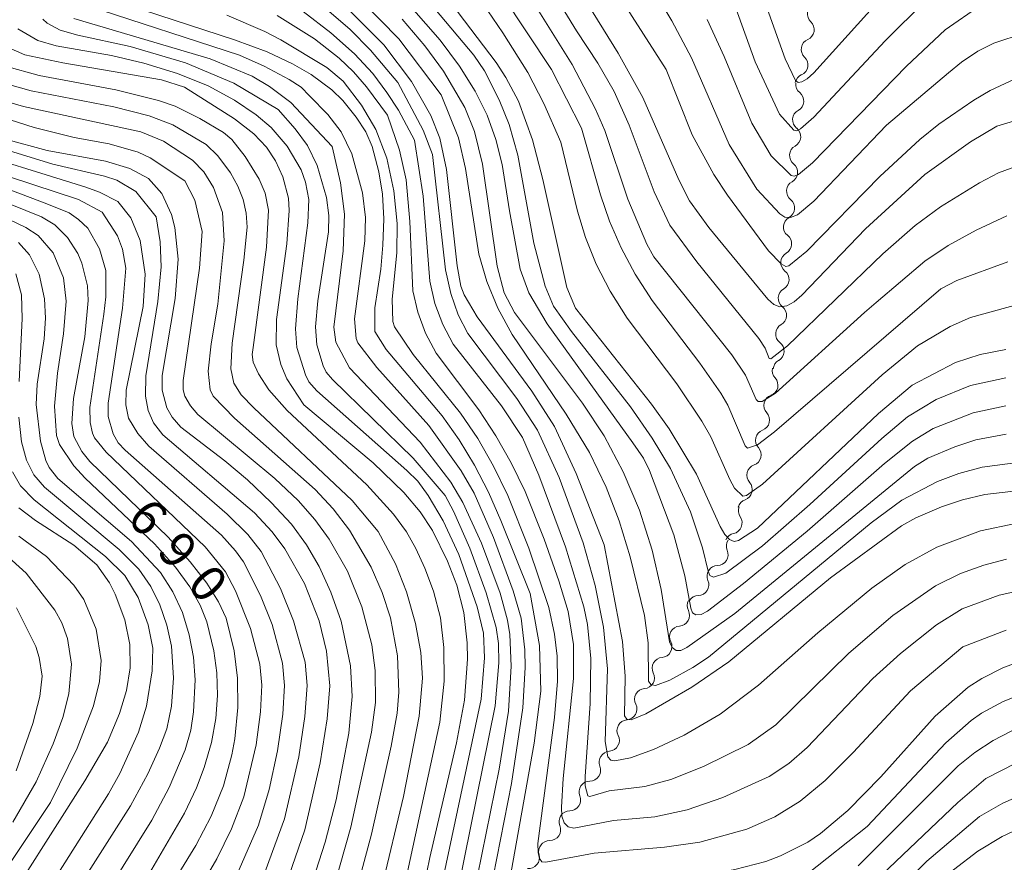
# Model space of a CAD drawing. Units: millimetres. Extents: x -68000 to -66000, y 18000 to 19500.
# Drawn here: x -67769 to -67666, y 19323 to 19411 of the extents above; entities that cross this region are included whole.
import ezdxf

# ---------------------------------------------------------------- set-up
doc = ezdxf.new("R2010")
doc.units = ezdxf.units.MM
for name, color, linetype, lineweight in [('510200_一条河川、細流', 7, 'Continuous', 15), ('710100_等高線（計曲線）', 7, 'Continuous', 20), ('710107_等高線（計曲線）（注記）', 7, 'Continuous', 20), ('710200_等高線（主曲線）', 7, 'Continuous', 9)]:
    doc.layers.add(name, color=color, linetype=linetype, lineweight=lineweight)
doc.styles.add('Style-WORKING', font='txt')

msp = doc.modelspace()

# ---------------------------------------------------------------- linework, layer by layer
at = {"layer": '510200_一条河川、細流', "extrusion": (0, 0, -1)}
for centre, start, end in [((67685.41, 19411.37), 313.8052, 9.9755), ((67686.06, 19407.68), 9.9755, 66.1459), ((67686.06, 19407.68), 313.8052, 9.9755), ((67686.71, 19403.99), 9.9755, 66.1459), ((67686.65, 19404.03), 308.7085, 4.8789), ((67686.97, 19400.3), 308.7085, 4.8789), ((67686.97, 19400.3), 4.8789, 61.0492), ((67687.29, 19396.56), 4.8789, 61.0492), ((67687.29, 19396.56), 308.7085, 4.8789), ((67687.6, 19392.83), 4.8789, 61.0492), ((67687.6, 19392.83), 308.7085, 4.8789), ((67687.92, 19389.09), 4.8789, 61.0492), ((67687.94, 19389.1), 307.8811, 4.0515), ((67688.21, 19385.36), 4.0515, 60.2219), ((67688.21, 19385.36), 307.8811, 4.0515), ((67688.47, 19381.62), 4.0515, 60.2219), ((67688.47, 19381.62), 307.8811, 4.0515), ((67688.74, 19377.88), 4.0515, 60.2219), ((67688.74, 19377.88), 307.8811, 4.0515), ((67689, 19374.14), 4.0515, 60.2219), ((67689.1, 19374.05), 317.3301, 13.5005), ((67689.98, 19370.4), 13.5005, 69.6709), ((67689.98, 19370.4), 317.3301, 13.5005), ((67690.85, 19366.76), 13.5005, 69.6709), ((67690.84, 19366.74), 318.1153, 14.2856), ((67691.76, 19363.11), 318.1153, 14.2856), ((67691.76, 19363.11), 14.2856, 70.456), ((67692.69, 19359.47), 14.2856, 70.456), ((67692.65, 19359.38), 325.7031, 21.8735), ((67694.05, 19355.9), 21.8735, 78.0438), ((67693.91, 19355.69), 336.4637, 32.634), ((67695.93, 19352.53), 336.4637, 32.634), ((67695.93, 19352.53), 32.634, 88.8044), ((67698.01, 19349.45), 333.1654, 29.3358), ((67697.95, 19349.37), 32.634, 88.8044), ((67699.85, 19346.18), 333.1654, 29.3358), ((67699.85, 19346.18), 29.3358, 85.5061), ((67701.68, 19342.91), 29.3358, 85.5061), ((67701.68, 19342.91), 333.1654, 29.3358), ((67703.52, 19339.64), 29.3358, 85.5061), ((67703.52, 19339.64), 333.1654, 29.3358), ((67705.36, 19336.37), 29.3358, 85.5061), ((67705.36, 19336.37), 333.1654, 29.3358), ((67707.24, 19333.07), 337.8251, 33.9955), ((67707.19, 19333.1), 29.3358, 85.5061), ((67709.33, 19329.96), 337.8251, 33.9955), ((67709.33, 19329.96), 33.9955, 90.1659), ((67711.43, 19326.85), 337.8251, 33.9955), ((67711.43, 19326.85), 33.9955, 90.1659), ((67713.57, 19323.69), 344.121, 40.2913), ((67713.53, 19323.74), 33.9955, 90.1659)]:
    msp.add_arc(centre, 1.13, start, end, dxfattribs=at)
at = {"layer": '510200_一条河川、細流'}
for centre, start, end in [((-67686.97, 19409.74), 293.9049, 46.1441), ((-67687.62, 19406.05), 293.9049, 46.1441), ((-67688.06, 19402.27), 299.0015, 51.2407), ((-67688.38, 19398.54), 299.0015, 51.2407), ((-67688.7, 19394.8), 299.0015, 51.2407), ((-67689.02, 19391.06), 299.0015, 51.2407), ((-67689.33, 19387.32), 299.8289, 52.0681), ((-67689.59, 19383.58), 299.8289, 52.0681), ((-67689.86, 19379.84), 299.8289, 52.0681), ((-67690.12, 19376.1), 299.8289, 52.0681), ((-67690.76, 19372.52), 290.3799, 42.6191), ((-67691.64, 19368.87), 290.3799, 42.6191), ((-67692.52, 19365.24), 289.5948, 41.834), ((-67693.45, 19361.6), 289.5948, 41.834), ((-67694.52, 19358.1), 282.0069, 34.2461), ((-67695.98, 19354.79), 271.2463, 23.4856), ((-67698, 19351.63), 271.2463, 23.4856), ((-67700.02, 19348.43), 274.5446, 26.7839), ((-67701.86, 19345.16), 274.5446, 26.7839), ((-67703.7, 19341.89), 274.5446, 26.7839), ((-67705.53, 19338.62), 274.5446, 26.7839), ((-67707.37, 19335.35), 274.5446, 26.7839), ((-67709.33, 19332.22), 269.8849, 22.1241), ((-67711.42, 19329.11), 269.8849, 22.1241), ((-67713.52, 19326), 269.8849, 22.1241), ((-67715.74, 19323.07), 263.5891, 15.8283)]:
    msp.add_arc(centre, 1.13, start, end, dxfattribs=at)
at = {"layer": '710100_等高線（計曲線）', "flags": 128}
for points in [[(-67665.78, 19376.25), (-67668.47, 19375.73), (-67671.03, 19374.9), (-67675.57, 19372.54), (-67679.1, 19369.56), (-67691.77, 19357.56), (-67693.78, 19356.26), (-67694.22, 19356.15), (-67694.69, 19356.36), (-67695.18, 19356.89), (-67695.7, 19357.74), (-67698.17, 19363.21), (-67701.04, 19367.97), (-67702.86, 19370.52), (-67710.83, 19380.58), (-67711.74, 19382.75), (-67714.26, 19394.06), (-67715.33, 19398.19), (-67716.79, 19402.25), (-67718.13, 19404.74), (-67719.16, 19406.3), (-67727.2, 19416.94)], [(-67707.82, 19355.8), (-67710.75, 19363.28), (-67713.05, 19368.2), (-67715.41, 19371.9), (-67721.15, 19379.67), (-67722.49, 19381.97), (-67722.83, 19382.9), (-67723.23, 19385), (-67724.33, 19395.1), (-67725.05, 19398.38), (-67725.99, 19400.76), (-67728.01, 19404.31), (-67730.92, 19408.14), (-67738.85, 19416.09)], [(-67663.33, 19400.66), (-67666.71, 19399.64), (-67669.46, 19398), (-67674.24, 19394.57), (-67680.48, 19388.87), (-67687.14, 19381.95), (-67687.95, 19381.23), (-67688.71, 19380.83), (-67689.42, 19380.74), (-67690.08, 19380.98), (-67690.7, 19381.52), (-67696.87, 19389.03), (-67698.89, 19391.82), (-67700.03, 19394.03), (-67703.8, 19402.65), (-67706.37, 19407.28), (-67711.15, 19415.03)], [(-67691.46, 19413.94), (-67688.89, 19406.68), (-67687.79, 19404.42), (-67687.53, 19404.2), (-67687.12, 19404.26), (-67686.56, 19404.6), (-67685.86, 19405.23), (-67679.34, 19412.42)], [(-67715.6, 19350.73), (-67718.65, 19358.37), (-67719.96, 19361.34), (-67721.41, 19364.16), (-67723.03, 19366.82), (-67724.8, 19369.33), (-67730.65, 19376.24), (-67731.84, 19378.14), (-67731.85, 19380.63), (-67731.22, 19384.66), (-67731, 19387.18), (-67730.9, 19389.95), (-67731.04, 19392.53), (-67731.42, 19394.84), (-67732.13, 19397.51), (-67732.81, 19399.05), (-67733.8, 19400.58), (-67735.2, 19402.32), (-67736.35, 19403.42), (-67738.53, 19405.03), (-67740.49, 19406.15), (-67743.13, 19407.4), (-67746.53, 19408.68), (-67759.19, 19412.77)], [(-67739.3, 19370.47), (-67741.07, 19373.17), (-67741.69, 19374.67), (-67742.2, 19376.74), (-67742.16, 19379.4), (-67741.07, 19387.32), (-67740.83, 19390.79), (-67740.9, 19392.08), (-67741.5, 19394.32), (-67742.26, 19396), (-67743.2, 19397.43), (-67744.54, 19398.82), (-67746.53, 19400.39), (-67751.79, 19403.7), (-67754.2, 19404.49), (-67764.54, 19406.25), (-67768.49, 19407.11), (-67770.25, 19407.85)], [(-67738.34, 19320.69), (-67737.06, 19324.69), (-67735.9, 19329.14), (-67734.56, 19336.09), (-67734.24, 19339.93), (-67734.4, 19343.14), (-67735.36, 19347.81), (-67736.45, 19350.86), (-67737.67, 19353.55), (-67738.99, 19355.83), (-67740.59, 19357.97), (-67742.69, 19360.26), (-67745.18, 19362.61), (-67747.55, 19364.62), (-67752.16, 19368.13), (-67753.07, 19369.17), (-67753.62, 19370.15), (-67754.14, 19372.01), (-67754.11, 19373.53), (-67752.77, 19381.6), (-67752.46, 19385.7), (-67752.78, 19389.01), (-67753.14, 19390.37), (-67754.16, 19392.6), (-67755.57, 19394.14), (-67757.5, 19395.2), (-67760.06, 19395.97), (-67766.18, 19397.1), (-67770.54, 19398.27)], [(-67752.37, 19321.45), (-67750.58, 19324.36), (-67749, 19327.42), (-67747.71, 19330.59), (-67746.81, 19333.85), (-67746.51, 19335.52), (-67746.19, 19338.78), (-67746.22, 19341.86), (-67746.59, 19344.72), (-67747.43, 19348.12), (-67748.21, 19349.86), (-67749.44, 19351.8), (-67751.18, 19354.03), (-67753.51, 19356.63), (-67761.7, 19364.55), (-67762.54, 19365.57), (-67763.38, 19367.15), (-67763.57, 19368.5), (-67763.4, 19371.12), (-67762.21, 19377.6), (-67761.88, 19381.38), (-67761.95, 19382.91), (-67762.54, 19385.31), (-67762.96, 19386.31), (-67764.02, 19387.98), (-67765.38, 19389.3), (-67766.77, 19390.16), (-67781.37, 19396.04)], [(-67728.3, 19312.33), (-67726.08, 19323.09), (-67723.29, 19335.09), (-67722.46, 19339.55), (-67722.16, 19343.84), (-67722.19, 19345.56), (-67722.54, 19348.74), (-67723.28, 19351.59), (-67724.24, 19354.12), (-67725.82, 19357.33), (-67727.12, 19359.27), (-67728.82, 19361.28), (-67732.04, 19364.41), (-67739.3, 19370.47)], [(-67664.34, 19361.51), (-67667.96, 19361.08), (-67670.29, 19360.53), (-67672.5, 19359.79), (-67675.19, 19358.65), (-67676.71, 19357.8), (-67684.14, 19352.36), (-67694.79, 19343.56), (-67698.65, 19340.93), (-67703.46, 19338.12), (-67704.99, 19337.51), (-67705.45, 19337.58), (-67705.71, 19337.9), (-67705.62, 19342.05), (-67705.9, 19345.7), (-67707.82, 19355.8)], [(-67772.07, 19315.69), (-67762.22, 19331.1), (-67759.85, 19335.17), (-67758.59, 19338.17), (-67757.87, 19340.56), (-67757.48, 19342.94), (-67757.51, 19345.37), (-67758.04, 19347.98), (-67759.04, 19350.65), (-67759.64, 19351.82), (-67760.98, 19353.72), (-67763.39, 19355.77), (-67767.39, 19358.35), (-67769.14, 19359.7)], [(-67663.59, 19343.83), (-67666.02, 19342.97), (-67668.29, 19341.83), (-67669.71, 19340.93), (-67673.16, 19337.87), (-67678.87, 19331.52), (-67682.3, 19328.01), (-67685.17, 19325.59), (-67686.49, 19324.7), (-67689.36, 19323.25), (-67690.9, 19322.68), (-67694.14, 19321.82), (-67696.75, 19321.34), (-67703.06, 19320.63), (-67716.28, 19319.54), (-67717.03, 19319.71), (-67717.52, 19320.07), (-67717.75, 19320.62), (-67715.15, 19335.04), (-67714.46, 19340.49), (-67714.62, 19345.26), (-67715.6, 19350.73)], [(-67663.34, 19326.6), (-67666.15, 19325.28), (-67668.71, 19323.76), (-67673.8, 19319.84)]]:
    msp.add_lwpolyline(points, dxfattribs=at)
at = {"layer": '710200_等高線（主曲線）', "flags": 128}
for points in [[(-67707.69, 19500), (-67709.62, 19481.39), (-67710.31, 19477.35), (-67711.33, 19474.08), (-67713.61, 19470.15), (-67715.55, 19467.6), (-67718.26, 19464.62), (-67723.9, 19458.9), (-67725.53, 19456.81), (-67726.36, 19454.46), (-67728.88, 19443.8), (-67730.15, 19439.61), (-67730.8, 19437.99), (-67733.52, 19433.37), (-67740.87, 19423.49), (-67743.01, 19420.13), (-67743.74, 19418.47), (-67743.77, 19417.99), (-67741.91, 19415.73), (-67739.61, 19414.2), (-67734.42, 19409.74), (-67732.29, 19407.6), (-67729.44, 19404.21)], [(-67702.54, 19500), (-67705.56, 19478.53), (-67706.6, 19474.11), (-67708.33, 19470.84), (-67710.34, 19467.84), (-67713.42, 19464.13), (-67718.53, 19458.42), (-67720.16, 19456.06), (-67721.48, 19453.6), (-67722.5, 19451.05), (-67723.2, 19448.41), (-67724.88, 19440.61), (-67725.71, 19438.17), (-67727.33, 19435.14), (-67729.92, 19430.9), (-67735.87, 19422.68), (-67736.81, 19421.05), (-67737.36, 19419.62), (-67737.52, 19418.18), (-67736.94, 19416.84), (-67735.26, 19414.85), (-67729.34, 19408.79), (-67724.89, 19402.9)], [(-67666.63, 19500), (-67667.86, 19494.18), (-67668.57, 19489.55), (-67668.71, 19484.99), (-67668.33, 19478.57), (-67668.48, 19475.02), (-67669.29, 19470.72), (-67670.43, 19467.16), (-67672.32, 19463.37), (-67675.45, 19458.44), (-67678.47, 19454.61), (-67687.42, 19444.76), (-67689.79, 19441.39), (-67692.45, 19436.04), (-67696.63, 19426.32), (-67697.88, 19422.94), (-67698.06, 19420.78), (-67697.46, 19418.71), (-67694.06, 19412), (-67692.01, 19406.36), (-67689.47, 19400.88)], [(-67689.47, 19400.88), (-67687.96, 19399.21), (-67687.7, 19399.15), (-67687.26, 19399.36), (-67685.86, 19400.58), (-67678.4, 19408.58), (-67674.15, 19412.78), (-67670.18, 19415.9), (-67668.17, 19417.19), (-67666.37, 19418.1), (-67661.63, 19419.92)], [(-67723.67, 19417.12), (-67718.45, 19409.4), (-67715.84, 19405.25), (-67714.15, 19401.99), (-67712.37, 19397.95)], [(-67732.02, 19416.67), (-67725.01, 19408.65), (-67722.97, 19405.93), (-67721.33, 19403.3), (-67720.1, 19400.78), (-67719.19, 19398.25), (-67718.53, 19395.61), (-67717.74, 19390.78)], [(-67729.65, 19416.79), (-67721.49, 19407.06), (-67720.38, 19405.42), (-67718.83, 19402.39), (-67717.79, 19399.81), (-67716.87, 19396.58), (-67715.19, 19387.38)], [(-67708.45, 19416.68), (-67701.35, 19405.57)], [(-67703.91, 19415.97), (-67700.75, 19410.67), (-67698.68, 19406.78), (-67694.74, 19397.71), (-67691.83, 19393.03)], [(-67716.25, 19414.2), (-67711.17, 19406.08), (-67708.73, 19401.41), (-67707.78, 19399.17), (-67705.37, 19392)], [(-67690.33, 19396.52), (-67688.24, 19394.46), (-67687.95, 19394.39), (-67687.48, 19394.59), (-67686.01, 19395.79), (-67676.18, 19405.93), (-67672.13, 19409.71), (-67668.38, 19412.29), (-67663.42, 19414.38)], [(-67718.51, 19413.37), (-67713.36, 19405.58), (-67710.21, 19399.42)], [(-67713.18, 19413.64), (-67710.72, 19409.62)], [(-67761.92, 19412.22), (-67746.02, 19407.06), (-67743.43, 19405.93), (-67740.82, 19404.51), (-67739.58, 19403.71), (-67738.68, 19402.82)], [(-67766.62, 19410.83), (-67766.15, 19410.4), (-67764.8, 19409.69), (-67762.95, 19409.15), (-67757.48, 19407.98), (-67751.67, 19406.26), (-67746.6, 19404.13), (-67741.97, 19401.39)], [(-67763.38, 19410.91), (-67749.1, 19406.69), (-67744.68, 19404.87), (-67742.87, 19403.8), (-67740.64, 19402.11), (-67736.33, 19397.49)], [(-67747.35, 19411.25), (-67743.38, 19409.53), (-67741.71, 19408.68), (-67736.88, 19405.76)], [(-67742.08, 19411.22), (-67738.17, 19408.76), (-67735.59, 19406.75), (-67734.08, 19405.32), (-67732.71, 19403.75), (-67730.53, 19400.77)], [(-67739.35, 19411.62), (-67736.47, 19409.41), (-67733.99, 19407.21), (-67732.07, 19405.14), (-67730.58, 19403.17), (-67729.37, 19401.3), (-67727.71, 19398.18)], [(-67728.99, 19410.84), (-67726.61, 19408.05), (-67724.65, 19405.39), (-67722.44, 19401.6), (-67721.41, 19399.07), (-67720.56, 19395.65), (-67719.05, 19384.98)], [(-67697.05, 19410.78), (-67695.27, 19406.93), (-67692.38, 19399.94), (-67690.33, 19396.52)], [(-67769.23, 19409.81), (-67767.15, 19408.6), (-67765.21, 19408.04), (-67759.42, 19407.03), (-67756.05, 19406.23), (-67752.52, 19405.16), (-67749.32, 19403.87), (-67746.54, 19402.34), (-67744.29, 19400.81), (-67742.71, 19399.49), (-67741.04, 19397.53)], [(-67710.72, 19409.62), (-67708.48, 19406.23), (-67706.77, 19403.25), (-67705.21, 19399.74), (-67702.61, 19392.75), (-67700.95, 19389.27), (-67698.13, 19385.42), (-67691.64, 19377.42), (-67690.98, 19376.39), (-67690.55, 19375.33), (-67690.38, 19375.29), (-67688.64, 19376.65), (-67678.65, 19386.26), (-67675.26, 19389.24), (-67672.62, 19391.18), (-67668.53, 19393.69), (-67666.54, 19394.76), (-67664.55, 19395.47)], [(-67691.83, 19393.03), (-67689.43, 19390.46), (-67688.92, 19390.12), (-67688.31, 19390.08), (-67687.6, 19390.35), (-67685.89, 19391.8), (-67678.25, 19399.74), (-67671.78, 19405.23), (-67670.42, 19406.32), (-67668.71, 19407.47), (-67667.04, 19408.33), (-67660.68, 19410.42)], [(-67770.53, 19405.91), (-67767.02, 19404.94), (-67758.96, 19403.44), (-67754.52, 19402.33), (-67752.77, 19401.72), (-67750.17, 19400.45), (-67747.7, 19398.96), (-67746.84, 19398.22), (-67745.43, 19396.47), (-67743.95, 19394.09), (-67743.32, 19392.61), (-67742.97, 19390.83), (-67743.21, 19386.96), (-67744.58, 19376.48)], [(-67736.88, 19405.76), (-67735.16, 19404.33), (-67733.25, 19401.83), (-67731.74, 19399.29), (-67730.58, 19396.29), (-67729.85, 19392.87), (-67729.52, 19389.43), (-67729.54, 19386.37), (-67730.03, 19381.53), (-67729.95, 19379.18), (-67729.79, 19378.63), (-67727.85, 19375.75), (-67722.87, 19369.61), (-67721.07, 19366.93), (-67719.43, 19364.04), (-67717.92, 19360.96), (-67715.73, 19355.48), (-67713.63, 19349.24), (-67713.04, 19346.45), (-67712.77, 19344.15), (-67712.72, 19341.56), (-67713.04, 19337.75), (-67714.77, 19324.55), (-67714.76, 19323.62), (-67714.62, 19322.99), (-67714.35, 19322.65), (-67713.95, 19322.6), (-67708.89, 19323.53), (-67701.51, 19324.17), (-67697.82, 19324.7), (-67692.88, 19326.04), (-67689.96, 19327.33), (-67687.32, 19328.97), (-67684.68, 19331.16), (-67681.75, 19334.08), (-67675.75, 19340.53), (-67670.27, 19345.14)], [(-67701.35, 19405.57), (-67698.6, 19398.72), (-67696.34, 19394.58), (-67694.93, 19392.42), (-67690.61, 19386.57), (-67689.28, 19385.21), (-67688.82, 19384.96), (-67688.51, 19385), (-67686.6, 19386.56), (-67678.97, 19394.38), (-67674.76, 19398.24), (-67672.79, 19399.83), (-67669.11, 19402.37), (-67667.4, 19403.37), (-67664.25, 19404.84)], [(-67771.95, 19404.49), (-67767.85, 19403.32), (-67759.2, 19401.64), (-67755.47, 19400.71), (-67753.01, 19399.76), (-67749.53, 19397.71), (-67748.28, 19396.52), (-67746.98, 19394.75), (-67746.19, 19393.36), (-67745.65, 19391.95), (-67745.34, 19390.53), (-67745.23, 19389.06), (-67745.58, 19385.6)], [(-67729.44, 19404.21), (-67726.78, 19399.23), (-67725.81, 19396.65), (-67724.46, 19384.58), (-67723.89, 19382.12), (-67723.11, 19379.9), (-67722.12, 19377.92), (-67716.99, 19371.13), (-67714.82, 19367.8), (-67712.55, 19362.85), (-67710.02, 19356.03), (-67708.76, 19351.55), (-67707.89, 19347.2), (-67707.49, 19342.85), (-67707.74, 19335.23), (-67707.46, 19333.62), (-67707.14, 19333.26), (-67706.7, 19333.19), (-67705.09, 19333.52), (-67702.68, 19334.39), (-67699.44, 19335.88), (-67695.67, 19338.09), (-67691.66, 19341.12), (-67685.46, 19346.6), (-67679.79, 19351.26), (-67676.3, 19353.74), (-67672.98, 19355.58), (-67668.42, 19357.27), (-67664.75, 19358.04)], [(-67773.45, 19403.1), (-67768.66, 19401.69), (-67756.37, 19399.05), (-67753.99, 19398.08), (-67750.93, 19396.09), (-67749.77, 19394.84), (-67748.73, 19393.23), (-67747.79, 19390.58), (-67747.62, 19387.64), (-67748.3, 19381)], [(-67738.68, 19402.82), (-67736.78, 19400.86), (-67735.39, 19399.04), (-67734.26, 19396.73), (-67733.13, 19392.66), (-67732.84, 19390.09), (-67732.9, 19387.64), (-67733.97, 19379.46), (-67733.8, 19377.41), (-67733.62, 19376.97), (-67731.63, 19374.38), (-67726.18, 19368.29), (-67722.8, 19363.56), (-67721.46, 19361.21), (-67719.44, 19356.59), (-67717.36, 19351.01), (-67716.53, 19348.12), (-67716.14, 19344.83), (-67716.1, 19342.97), (-67716.36, 19338.76), (-67717.55, 19330.82), (-67719.83, 19319.1)], [(-67724.89, 19402.9), (-67723.1, 19398.42), (-67722.36, 19395.19), (-67720.96, 19386.25), (-67720.12, 19383.39), (-67718.96, 19380.58), (-67717.48, 19377.81), (-67711.82, 19369.5), (-67709.38, 19365.48), (-67707.63, 19361.86), (-67706.26, 19358.31), (-67705.11, 19354.55), (-67703.62, 19348.42), (-67703.23, 19345.54), (-67703.19, 19341.54), (-67702.93, 19341.19), (-67702.47, 19341.09), (-67700.96, 19341.64), (-67698.54, 19342.96), (-67696.9, 19344.06), (-67679.88, 19358.1), (-67676.65, 19360.48), (-67672.93, 19362.44), (-67670.68, 19363.29), (-67668.23, 19363.94), (-67664.26, 19364.47)], [(-67741.97, 19401.39), (-67740.18, 19399.37), (-67738.9, 19397.6), (-67737.89, 19395.53), (-67736.92, 19392.17), (-67736.66, 19390.27), (-67736.7, 19388.56), (-67737.81, 19381.35), (-67738.07, 19378.64), (-67737.93, 19376.76), (-67737.27, 19374.55), (-67736.94, 19373.87), (-67736.29, 19373.12), (-67727.83, 19364.89), (-67724.5, 19360.99), (-67723.6, 19359.35), (-67721.89, 19355.45), (-67720.18, 19350.79), (-67719.13, 19347.16), (-67718.89, 19345.47), (-67718.87, 19343.47), (-67719.25, 19338.95), (-67723.12, 19319.8)], [(-67772.7, 19401.12), (-67767.53, 19399.49), (-67763.33, 19398.46), (-67759.66, 19397.8), (-67756.64, 19396.9), (-67755.38, 19396.32), (-67751.74, 19393.92)], [(-67730.53, 19400.77), (-67729.27, 19397.12), (-67728.57, 19394.01), (-67728.17, 19389.65), (-67727.86, 19382.4), (-67727.36, 19380.15), (-67726.55, 19377.98), (-67725.43, 19375.89), (-67720.95, 19369.94), (-67719.17, 19367.23), (-67717.56, 19364.38), (-67716.11, 19361.39), (-67714.13, 19356.42), (-67712.57, 19352.06), (-67711.61, 19348.83), (-67711.05, 19345.38), (-67711.03, 19341.82), (-67712.14, 19331.35), (-67712.31, 19328.37), (-67712.25, 19327.41), (-67712.01, 19326.72), (-67711.59, 19326.31), (-67711, 19326.15), (-67706.85, 19326.95), (-67702.52, 19327.36), (-67699.15, 19328.08), (-67695.41, 19329.35), (-67690.57, 19331.56), (-67688.49, 19332.91), (-67686.58, 19334.61), (-67679.68, 19341.81), (-67676.81, 19344.45), (-67673.02, 19347.44), (-67670.35, 19349.12), (-67666.46, 19350.54), (-67663.15, 19351.29)], [(-67710.21, 19399.42), (-67708.22, 19392.46), (-67707.29, 19389.68), (-67706.07, 19386.9), (-67704.59, 19384.13), (-67702.82, 19381.37), (-67697.83, 19374.84), (-67695.62, 19371.69), (-67694.88, 19370.44), (-67693.05, 19366.17), (-67692.81, 19365.94), (-67691.77, 19366.27), (-67689.98, 19367.63), (-67672.59, 19382.6), (-67670.9, 19383.47), (-67665.55, 19385.42)], [(-67776.08, 19397.59), (-67762.13, 19393.24), (-67760.69, 19392.72), (-67758.77, 19391.75), (-67757.41, 19390.04), (-67756.42, 19387.65), (-67755.9, 19384.14), (-67756.1, 19380.75)], [(-67741.04, 19397.53), (-67739.58, 19395.07), (-67739.11, 19393.76), (-67738.76, 19391.94), (-67738.86, 19389.5), (-67739.92, 19381.57), (-67740.17, 19378.41), (-67740.02, 19376.46), (-67739.11, 19373.59), (-67738.75, 19372.86), (-67737.94, 19371.92), (-67728.51, 19363.6), (-67727.36, 19362.46), (-67726.25, 19360.99), (-67724.71, 19358.34), (-67723.07, 19354.79), (-67721.12, 19349.31), (-67720.46, 19346.55), (-67720.37, 19343.99), (-67720.71, 19339.65), (-67724.98, 19319.63)], [(-67736.33, 19397.49), (-67735.46, 19393.7), (-67735.04, 19390.41), (-67735.16, 19386.58), (-67736.16, 19378.61), (-67735.92, 19377.02), (-67734.49, 19374.33), (-67727.12, 19366.56), (-67723.89, 19362.36), (-67722.62, 19360.23), (-67720.69, 19356), (-67718.71, 19350.74), (-67717.95, 19347.92), (-67717.72, 19346.42), (-67717.56, 19343.12), (-67717.85, 19338.42), (-67718.84, 19332.35), (-67722.01, 19316.7)], [(-67727.71, 19398.18), (-67726.79, 19392.29), (-67726.1, 19383.4), (-67725.56, 19381.07), (-67724.74, 19378.88), (-67723.63, 19376.83), (-67718.57, 19370.36), (-67716.37, 19367.05), (-67714.68, 19363.09), (-67711.88, 19355.6), (-67709.95, 19349.32), (-67709.57, 19347.49), (-67709.24, 19343.9), (-67709.29, 19339.22), (-67709.82, 19331.56), (-67709.82, 19330.58), (-67709.56, 19329.54), (-67709.32, 19329.48), (-67707.3, 19330.08), (-67703.58, 19330.52), (-67700.86, 19331.26), (-67697.43, 19332.62), (-67692.74, 19334.93), (-67689.85, 19336.98), (-67682.22, 19344.47), (-67677.6, 19348.43), (-67673.15, 19351.51), (-67670.52, 19352.82), (-67668.07, 19353.7), (-67665.69, 19354.31)], [(-67712.37, 19397.95), (-67710.62, 19390.72), (-67709.8, 19387.97), (-67708.66, 19385.19), (-67707.2, 19382.38), (-67705.42, 19379.54), (-67700.24, 19372.67), (-67697.59, 19368.77), (-67696.65, 19367.12), (-67694.67, 19362.66), (-67694.17, 19361.76), (-67693.3, 19360.92), (-67692.93, 19360.97), (-67691.24, 19362.17), (-67678.73, 19373.59), (-67675.01, 19376.64), (-67671.6, 19378.65), (-67669.47, 19379.62), (-67664.25, 19381.04)], [(-67770.21, 19397.08), (-67765.56, 19395.67), (-67760.17, 19394.41), (-67758.86, 19393.97), (-67756.88, 19392.8), (-67754.76, 19390.14)], [(-67778.01, 19395.96), (-67766.19, 19391.51)], [(-67774.94, 19395.91), (-67762.9, 19391.94), (-67760.39, 19390.63)], [(-67751.74, 19393.92), (-67750.69, 19391.89), (-67749.92, 19388.6), (-67750.22, 19384.77), (-67751.92, 19373.02), (-67751.94, 19372.05), (-67751.74, 19371.39), (-67751.15, 19370.36), (-67750.37, 19369.45), (-67742.34, 19362.76), (-67739.88, 19360.46), (-67738.12, 19358.47), (-67736.62, 19356.4), (-67734.7, 19353.06), (-67733.2, 19349.34), (-67732.17, 19345.33), (-67731.82, 19342.67), (-67731.78, 19339.32), (-67732.19, 19336.2), (-67734.35, 19326.27), (-67736.09, 19320.22)], [(-67766.19, 19391.51), (-67763.87, 19390.56), (-67762.87, 19389.86), (-67761.9, 19388.94), (-67760.69, 19386.81), (-67760.02, 19384.54), (-67760.02, 19381.78), (-67760.22, 19379.96), (-67761.7, 19370.19), (-67761.66, 19368.6), (-67761.41, 19367.49), (-67761.2, 19367.01), (-67759.97, 19365.5), (-67749.61, 19355.62), (-67747.49, 19352.97), (-67746.44, 19351.01), (-67744.87, 19347.04), (-67743.9, 19343.33), (-67743.7, 19341.12), (-67743.82, 19338.35), (-67744.28, 19334.89), (-67745.58, 19329.44), (-67746.86, 19326.08), (-67748.39, 19322.96), (-67750.05, 19320.11)], [(-67705.37, 19392), (-67703.37, 19387.27), (-67702.64, 19385.97), (-67694.48, 19375.71), (-67693.03, 19373.58), (-67691.93, 19371.04), (-67691.69, 19370.8), (-67691.27, 19370.83), (-67689.89, 19371.67), (-67680.58, 19380.12), (-67679.34, 19381.17), (-67674.26, 19385.5), (-67671.79, 19387.15), (-67668.86, 19388.75), (-67665.68, 19390.25)], [(-67770.94, 19390.24), (-67768.41, 19389.04), (-67767.11, 19388.2), (-67765.54, 19386.38), (-67764.47, 19383.77), (-67764.19, 19381.3), (-67764.44, 19377.89), (-67765.09, 19373.78), (-67765.4, 19370.32), (-67765.18, 19367.27), (-67764.88, 19366.32), (-67763.38, 19364.07), (-67762.18, 19362.78), (-67754.91, 19355.91), (-67752.74, 19353.47), (-67751.23, 19351.4), (-67750.15, 19349.5), (-67749.45, 19347.74), (-67748.71, 19344.71), (-67748.41, 19342.42), (-67748.34, 19340.05), (-67748.5, 19337.63), (-67748.95, 19335.12), (-67749.71, 19332.5), (-67750.52, 19330.37), (-67751.77, 19327.74), (-67757.89, 19317.27)], [(-67760.39, 19390.63), (-67758.79, 19388.15), (-67758.29, 19386.76), (-67757.92, 19384.76), (-67758.27, 19380.58), (-67759.79, 19370.65), (-67759.78, 19369.26), (-67759.25, 19367.44), (-67758.73, 19366.48), (-67758, 19365.72), (-67747.92, 19356.81), (-67746.45, 19355.2), (-67745.62, 19354.04), (-67743.82, 19350.52), (-67742.62, 19347.46), (-67741.53, 19343.43), (-67741.32, 19341.1), (-67741.5, 19338.1), (-67742.04, 19334.26), (-67742.91, 19330.19), (-67744.05, 19326.46), (-67746.31, 19321.28)], [(-67754.76, 19390.14), (-67754.32, 19387.52), (-67754.21, 19384.91), (-67754.59, 19381.28), (-67755.82, 19373.5), (-67755.88, 19371.37), (-67755.59, 19369.88), (-67755.02, 19368.59), (-67754.04, 19367.34), (-67744.44, 19359.15), (-67742.59, 19357.16), (-67741.28, 19355.38), (-67739.22, 19351.76), (-67737.68, 19347.87), (-67736.9, 19344.67), (-67736.58, 19341.06), (-67736.85, 19337.59), (-67737.57, 19333.01), (-67739.18, 19325.98), (-67741.17, 19320.24)], [(-67717.74, 19390.78), (-67716.62, 19384.65), (-67715.72, 19382.18), (-67713.81, 19378.93), (-67704.82, 19366.5), (-67703.73, 19364.89), (-67703.07, 19363.58), (-67700.54, 19356.86), (-67699.4, 19352.56), (-67698.77, 19349.18), (-67698.58, 19348.69), (-67698.22, 19348.47), (-67697.69, 19348.53), (-67697.01, 19348.86), (-67693.24, 19351.78), (-67686.59, 19357.26), (-67678.49, 19364.33), (-67675.53, 19366.66), (-67673.37, 19367.98), (-67669.19, 19369.64), (-67665.76, 19370.35)], [(-67769.18, 19387.46), (-67768.01, 19386.15), (-67766.99, 19384.15), (-67766.43, 19381.56), (-67766.35, 19379.54), (-67766.48, 19377.37), (-67767.23, 19372.63), (-67767.31, 19370.51), (-67766.85, 19366.67), (-67766.29, 19364.64), (-67765.95, 19363.89), (-67765.04, 19362.74), (-67757.35, 19356.16), (-67754.31, 19352.91), (-67753.01, 19350.89), (-67752, 19348.72), (-67751.28, 19346.4), (-67750.84, 19344.05), (-67750.68, 19341.67), (-67750.83, 19338.34), (-67751.13, 19336.41), (-67751.72, 19334.36), (-67753.4, 19330.41), (-67755.22, 19326.99), (-67762.54, 19315.23)], [(-67715.19, 19387.38), (-67714.02, 19382.87), (-67713.15, 19380.78), (-67711.26, 19378.13), (-67705.07, 19370.24), (-67702.8, 19366.97), (-67700.87, 19363.79), (-67698.78, 19359.28), (-67697.52, 19355.49), (-67696.95, 19353.04), (-67696.75, 19352.6), (-67696.37, 19352.42), (-67695.08, 19352.86), (-67691.26, 19355.71), (-67686.29, 19360.03), (-67678.77, 19366.95), (-67676.05, 19369.22), (-67673.07, 19371.03), (-67669.48, 19372.5), (-67665.77, 19373.3)], [(-67745.58, 19385.6), (-67746.79, 19376.92), (-67746.93, 19374.24), (-67746.63, 19372.75), (-67745.85, 19371.53), (-67744.52, 19370.14), (-67734.21, 19360.47), (-67731.5, 19357.22), (-67729.67, 19353.84), (-67728.52, 19350.88), (-67727.58, 19347.59), (-67727.02, 19344.55), (-67726.87, 19341.87), (-67727.2, 19337.87), (-67728.85, 19329.46), (-67731.12, 19319.99)], [(-67719.05, 19384.98), (-67718.3, 19382.2), (-67717.23, 19380.12), (-67710.11, 19370.64), (-67707.85, 19367.21), (-67705.84, 19363.46), (-67704.14, 19359.43), (-67702.79, 19355.27), (-67701.85, 19351.13), (-67700.99, 19345.65), (-67700.7, 19345.05), (-67700.29, 19344.76), (-67699.79, 19344.76), (-67699.17, 19345.07), (-67694.15, 19348.63), (-67675.33, 19364.02), (-67673.92, 19364.89), (-67671.11, 19366.06), (-67668.91, 19366.79), (-67665.75, 19367.4)], [(-67769.44, 19384.18), (-67768.87, 19381.99), (-67768.8, 19379.5), (-67769.1, 19372.91)], [(-67756.1, 19380.75), (-67757.91, 19372.01), (-67757.94, 19370.45), (-67757.65, 19369.07), (-67756.68, 19367.48), (-67755.53, 19366.15), (-67747.32, 19359.03), (-67745.14, 19356.9), (-67743.75, 19355.1), (-67741.73, 19351.24), (-67740.37, 19347.87), (-67739.16, 19343.53), (-67738.95, 19341.08), (-67739.17, 19337.84), (-67739.81, 19333.64), (-67741.31, 19327.13), (-67743.32, 19321.63)], [(-67748.3, 19381), (-67748.99, 19376.85), (-67749.29, 19373.98), (-67749.09, 19372.04), (-67748.78, 19371.39), (-67746.54, 19369.06), (-67738.11, 19361.61), (-67736.2, 19359.58), (-67734.5, 19357.35), (-67732.25, 19353.49), (-67731.08, 19350.83), (-67730.21, 19348.16), (-67729.46, 19344.2), (-67729.32, 19340.4), (-67729.52, 19338.18), (-67730.14, 19334.75), (-67732.19, 19325.53), (-67733.86, 19319.28)], [(-67744.58, 19376.48), (-67744.71, 19375.74), (-67744.6, 19374.94), (-67744.04, 19373.7), (-67742.96, 19372.02), (-67741.04, 19369.86), (-67732.69, 19362.09), (-67729.9, 19359.01), (-67728.55, 19357.17), (-67727.55, 19355.43), (-67726.62, 19353.37), (-67725.71, 19350.95), (-67724.99, 19348.17), (-67724.63, 19345.06), (-67724.58, 19341.53), (-67725.06, 19337.25), (-67728.83, 19319.82)], [(-67769.12, 19369.19), (-67768.85, 19366.58), (-67768.32, 19364.69), (-67767.56, 19363.15), (-67766.46, 19361.85), (-67758.64, 19355.32), (-67756.57, 19353.25), (-67755.31, 19351.46), (-67754.36, 19349.54), (-67753.64, 19347.42), (-67753.16, 19345.2), (-67752.95, 19341.88), (-67753.16, 19338.91), (-67753.65, 19336.54), (-67754.41, 19334.52), (-67755.64, 19331.84), (-67757.45, 19328.49), (-67765.99, 19315.08), (-67767.64, 19311.75), (-67768.15, 19309.29), (-67769.11, 19301.22)], [(-67769.79, 19363.44), (-67768.97, 19362), (-67767.53, 19360.53), (-67760.06, 19354.59), (-67758.03, 19352.59), (-67756.63, 19350.3), (-67755.59, 19347.44), (-67755.1, 19344.99), (-67755.16, 19342.64), (-67755.77, 19338.94), (-67756.6, 19336.2), (-67758.55, 19331.89), (-67759.73, 19329.74), (-67768.05, 19316.63), (-67770.14, 19313.02)], [(-67769.14, 19356.71), (-67766.22, 19354.6), (-67763.39, 19351.6), (-67762.31, 19350.08), (-67761.04, 19347), (-67760.52, 19343.72), (-67760.68, 19341.51), (-67761.3, 19338.97), (-67763.02, 19334.53), (-67765.83, 19328.86), (-67774.38, 19316.06)], [(-67771.71, 19355.84), (-67768.36, 19352.83), (-67765.38, 19348.96), (-67764.63, 19347.65), (-67764.03, 19346.01), (-67763.62, 19343.31), (-67763.89, 19340.22), (-67764.54, 19337.74), (-67765.54, 19334.97), (-67767.32, 19331.02), (-67769.76, 19326.77)], [(-67769.39, 19349.22), (-67767.37, 19345.17), (-67766.99, 19344.02), (-67766.69, 19342.05), (-67766.93, 19339.94), (-67767.66, 19337.12), (-67769.43, 19332.16)], [(-67670.27, 19345.14), (-67665.75, 19346.88)], [(-67680.3, 19326.32), (-67672.04, 19335.1), (-67669.4, 19337.43), (-67668.32, 19338.19), (-67666.06, 19339.42), (-67663.68, 19340.36)], [(-67673.51, 19329.92), (-67670.76, 19332.67), (-67669.01, 19334.08), (-67667.09, 19335.34), (-67664.35, 19336.78)], [(-67685.24, 19315.1), (-67670.8, 19328.83), (-67667.87, 19331.34), (-67663.16, 19333.75)], [(-67690.2, 19308.51), (-67687.19, 19310.45), (-67684.6, 19312.39), (-67681.62, 19315.12), (-67674.05, 19322.7), (-67668.52, 19327.39), (-67666.09, 19328.76), (-67663.45, 19329.94)], [(-67681.22, 19322.22), (-67673.51, 19329.92)], [(-67686.53, 19321.39), (-67680.3, 19326.32)]]:
    msp.add_lwpolyline(points, dxfattribs=at)

# ---------------------------------------------------------------- texts
at = {"layer": '710107_等高線（計曲線）（注記）', "style": 'Style-WORKING'}
for s, p in [('6', (-67757.94, 19358.53)), ('9', (-67754.8, 19355.05)), ('0', (-67751.66, 19351.57))]:
    msp.add_text(s, height=3.75, rotation=312.053, dxfattribs=at).set_placement(p)

doc.saveas('drawing.dxf')
